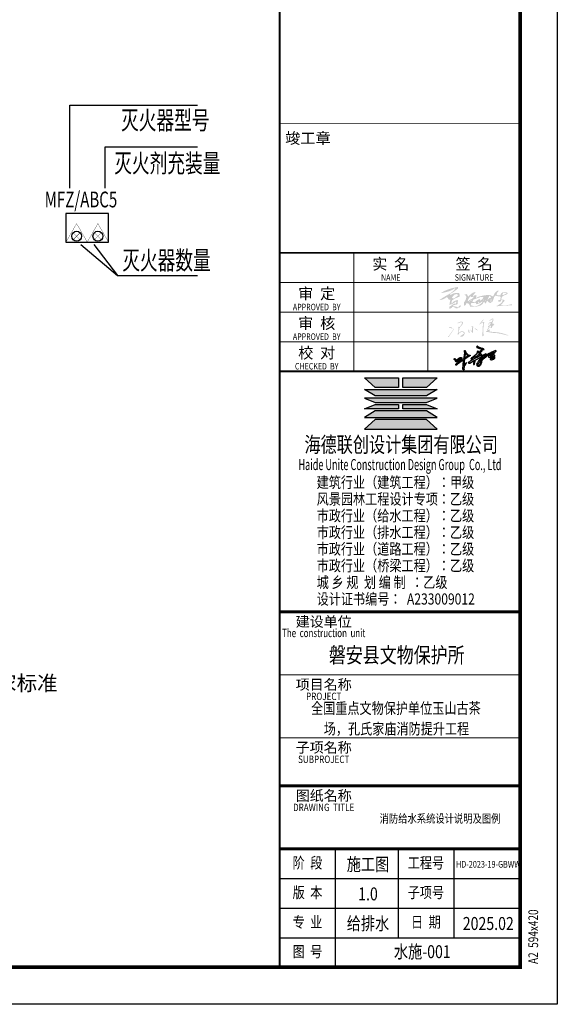
# Model space of a CAD drawing. Units: millimetres. Extents: x -447491 to 29365465, y -10279710 to 28025236.
# Drawn here: x 1471978 to 1486502, y 349863 to 376462 of the extents above; entities that cross this region are included whole.
import ezdxf
from ezdxf.enums import TextEntityAlignment as Align

# ---------------------------------------------------------------- set-up
doc = ezdxf.new("R2010")
doc.units = ezdxf.units.MM
doc.header["$LTSCALE"] = 1000
for name, color, linetype in [('0-图纸签名', 211, 'Continuous'), ('EQUIP_灭火器', 7, 'Continuous'), ('TEXT_灭火器', 7, 'Continuous'), ('图框', 135, 'Continuous'), ('图框--LG', 7, 'Continuous'), ('图框--字体', 143, 'Continuous'), ('图框--文字', 7, 'Continuous')]:
    doc.layers.add(name, color=color, linetype=linetype)
doc.layers.add('TEL_TEXT', color=7, linetype='Continuous', lineweight=25)
doc.styles.add('1', font='romai___.ttf')
doc.styles.add('_TCH_DIM', font='SIMPLEX', dxfattribs={"bigfont": 'GBCBIG'})
doc.styles.add('TSSD', font='tssdeng.shx', dxfattribs={"width": 0.7, "bigfont": 'hztxt.shx'})
doc.styles.add('图框-宋体', font='txt', dxfattribs={"width": 0.8})
doc.styles.add('图框-黑体', font='simhei.ttf', dxfattribs={"width": 0.8})
doc.styles.add('图框黑体', font='simhei.ttf')
doc.styles.add('宋体', font='txt', dxfattribs={"width": 0.8})

# ---------------------------------------------------------------- blocks, each defined once
blk = doc.blocks.new('LG')
h = blk.add_hatch(color=142)
h.paths.add_polyline_path([(308394, 106981), (308394, 107241), (309315, 107241), (309028, 106981)])
h.paths.add_polyline_path([(308279, 106981), (307645, 106981), (307359, 107241), (308279, 107241)])
h.paths.add_polyline_path([(307359, 106926), (309315, 106926), (309028, 106751), (307645, 106751)])
h.paths.add_polyline_path([(309315, 106693), (307359, 106693), (307645, 106577), (309028, 106577)])
h.paths.add_polyline_path([(308279, 106521), (308279, 106405), (307359, 106405), (307645, 106521)])
h.paths.add_polyline_path([(308394, 106405), (308394, 106521), (309028, 106521), (309315, 106405)])
h.paths.add_polyline_path([(307359, 106172), (309315, 106172), (309028, 106347), (307645, 106347)])
h.paths.add_polyline_path([(307359, 105857), (309315, 105857), (309028, 106117), (307645, 106117)])
at = {"layer": '图框--LG', "color": 152, "linetype": 'Continuous'}
for points in [[(308279, 106981), (307645, 106981), (307359, 107241), (308279, 107241)], [(308394, 106981), (308394, 107241), (309315, 107241), (309028, 106981)], [(307359, 106926), (309315, 106926), (309028, 106751), (307645, 106751)], [(309315, 106693), (307359, 106693), (307645, 106577), (309028, 106577)], [(308279, 106521), (308279, 106405), (307359, 106405), (307645, 106521)], [(308394, 106405), (308394, 106521), (309028, 106521), (309315, 106405)], [(307359, 106172), (309315, 106172), (309028, 106347), (307645, 106347)], [(307359, 105857), (309315, 105857), (309028, 106117), (307645, 106117)]]:
    blk.add_lwpolyline(points, close=True, dxfattribs=at)
blk = doc.blocks.new('A$C646C2CD8')
at = {"layer": '图框'}
blk.add_line((48, 0), (6548, 0), dxfattribs=at)
at = {"layer": '图框--LG'}
blk.add_blockref('LG', (-305016, -100915), dxfattribs=at)
at = {"layer": '图框--字体'}
for s, height, style, width, p in [('海德联创设计集团有限公司', 420, '宋体', 0.76, (3332, 4312)), ('Haide Unite Construction Design Group  Co., Ltd', 300, '1', 0.6, (3298, 3832))]:
    blk.add_text(s, height=height, dxfattribs=dict(at, style=style, width=width)).set_placement(p, align=Align.CENTER)
at = {"layer": '图框--字体', "style": '宋体', "width": 0.8}
for s, p in [('建筑行业（建筑工程）：甲级', (1048, 3350)), ('风景园林工程设计专项：乙级', (1048, 2900)), ('市政行业（给水工程）：乙级', (1048, 2450)), ('市政行业（排水工程）：乙级', (1048, 2000)), ('市政行业（道路工程）：乙级', (1048, 1550)), ('市政行业（桥梁工程）：乙级', (1048, 1100)), ('城 乡 规  划 编 制  ：乙级', (1048, 650)), ('设计证书编号：  A233009012', (1048, 200))]:
    blk.add_text(s, height=300, dxfattribs=at).set_placement(p)
blk = doc.blocks.new('海龍12152867')
h = blk.add_hatch(color=0)
edge = h.paths.add_edge_path(flags=16)
edge.add_spline(control_points=[(-1588, -550), (-1568, -560), (-1548, -570), (-1527, -580), (-1548, -570), (-1568, -560), (-1588, -550)], knot_values=[0, 0, 0, 0, 1, 1, 1, 2, 2, 2, 2], degree=3, periodic=0)
edge = h.paths.add_edge_path(flags=16)
edge.add_spline(control_points=[(-1161, -428), (-1201, -438), (-1242, -448), (-1283, -458), (-1334, -519), (-1385, -580), (-1436, -641), (-1425, -652), (-1415, -662), (-1405, -672), (-1375, -682), (-1344, -692), (-1313, -703), (-1222, -631), (-1130, -560), (-1039, -489), (-1079, -468), (-1120, -448), (-1161, -428)], knot_values=[0, 0, 0, 0, 1, 1, 1, 2, 2, 2, 3, 3, 3, 4, 4, 4, 5, 5, 5, 6, 6, 6, 6], degree=3, periodic=0)
edge = h.paths.add_edge_path()
edge.add_spline(control_points=[(-1069, -794), (-1079, -876), (-1089, -957), (-1100, -1039), (-1194, -1073), (-1270, -1078), (-1344, -1100), (-1354, -1120), (-1364, -1140), (-1375, -1161), (-1201, -1162), (-1140, -1195), (-1039, -1252), (-1009, -1127), (-1020, -1147), (-916, -1100), (-916, -1130), (-916, -1161), (-916, -1191), (-1010, -1258), (-1013, -1279), (-1191, -1283), (-1258, -1233), (-1304, -1213), (-1405, -1191), (-1465, -1273), (-1468, -1284), (-1588, -1313), (-1588, -1273), (-1588, -1232), (-1588, -1191), (-1413, -1122), (-1382, -977), (-1191, -1008), (-1181, -967), (-1171, -927), (-1161, -886), (-1181, -886), (-1201, -886), (-1222, -886), (-1320, -982), (-1411, -1048), (-1588, -1069), (-1568, -967), (-1548, -865), (-1527, -764), (-1548, -764), (-1568, -764), (-1588, -764), (-1599, -764), (-1609, -764), (-1619, -764), (-1667, -706), (-1675, -656), (-1741, -611), (-1848, -702), (-1996, -774), (-2169, -794), (-2169, -784), (-2169, -774), (-2169, -764), (-2159, -764), (-2148, -764), (-2138, -764), (-1878, -535), (-1395, -396), (-1222, -92), (-1242, -92), (-1263, -92), (-1283, -92), (-1432, -232), (-1839, -342), (-2077, -367), (-2077, -356), (-2077, -346), (-2077, -336), (-2067, -336), (-2057, -336), (-2047, -336), (-1801, -174), (-1390, -53), (-1069, 0), (-1069, -31), (-1069, -61), (-1069, -92), (-1221, -219), (-1369, -333), (-1558, -428), (-1558, -438), (-1558, -448), (-1558, -458), (-1527, -458), (-1497, -458), (-1466, -458), (-1360, -368), (-1219, -360), (-1008, -367), (-998, -397), (-988, -428), (-977, -458), (-977, -499), (-977, -540), (-977, -580), (-1080, -616), (-1368, -739), (-1436, -825), (-1446, -876), (-1456, -927), (-1466, -977), (-1456, -977), (-1446, -977), (-1436, -977), (-1353, -871), (-1249, -807), (-1069, -794)], knot_values=[0, 0, 0, 0, 1, 1, 1, 2, 2, 2, 3, 3, 3, 4, 4, 4, 5, 5, 5, 6, 6, 6, 7, 7, 7, 8, 8, 8, 9, 9, 9, 10, 10, 10, 11, 11, 11, 12, 12, 12, 13, 13, 13, 14, 14, 14, 15, 15, 15, 16, 16, 16, 17, 17, 17, 18, 18, 18, 19, 19, 19, 20, 20, 20, 21, 21, 21, 22, 22, 22, 23, 23, 23, 24, 24, 24, 25, 25, 25, 26, 26, 26, 27, 27, 27, 28, 28, 28, 29, 29, 29, 30, 30, 30, 31, 31, 31, 32, 32, 32, 33, 33, 33, 34, 34, 34, 35, 35, 35, 36, 36, 36, 37, 37, 37, 38, 38, 38, 38], degree=3, periodic=0)
h = blk.add_hatch(color=0)
edge = h.paths.add_edge_path(flags=16)
edge.add_spline(control_points=[(153, -886), (143, -916), (132, -947), (122, -977), (132, -977), (143, -977), (153, -977), (173, -957), (193, -937), (214, -916), (193, -906), (173, -896), (153, -886)], knot_values=[0, 0, 0, 0, 1, 1, 1, 2, 2, 2, 3, 3, 3, 4, 4, 4, 4], degree=3, periodic=0)
edge = h.paths.add_edge_path(flags=16)
edge.add_spline(control_points=[(-367, -855), (-377, -876), (-387, -896), (-397, -916), (-377, -916), (-356, -916), (-336, -916), (-346, -896), (-356, -876), (-367, -855)], knot_values=[0, 0, 0, 0, 1, 1, 1, 2, 2, 2, 3, 3, 3, 3], degree=3, periodic=0)
edge = h.paths.add_edge_path(flags=16)
edge.add_spline(control_points=[(550, -794), (550, -815), (550, -835), (550, -855), (560, -855), (570, -855), (580, -855), (580, -835), (580, -815), (580, -794), (570, -794), (560, -794), (550, -794)], knot_values=[0, 0, 0, 0, 1, 1, 1, 2, 2, 2, 3, 3, 3, 4, 4, 4, 4], degree=3, periodic=0)
edge = h.paths.add_edge_path(flags=16)
edge.add_spline(control_points=[(-305, -794), (-305, -815), (-305, -835), (-305, -855), (-295, -855), (-285, -855), (-275, -855), (-275, -835), (-275, -815), (-275, -794), (-285, -794), (-295, -794), (-305, -794)], knot_values=[0, 0, 0, 0, 1, 1, 1, 2, 2, 2, 3, 3, 3, 4, 4, 4, 4], degree=3, periodic=0)
edge = h.paths.add_edge_path()
edge.add_spline(control_points=[(428, -764), (428, -794), (428, -825), (428, -855), (268, -923), (254, -1012), (31, -1039), (-4, -940), (39, -1000), (-31, -947), (-112, -957), (-193, -967), (-275, -977), (-285, -1018), (-295, -1059), (-305, -1100), (-275, -1110), (-244, -1120), (-214, -1130), (39, -1262), (398, -981), (458, -794), (468, -784), (479, -774), (489, -764), (468, -764), (448, -764), (428, -764)], knot_values=[0, 0, 0, 0, 1, 1, 1, 2, 2, 2, 3, 3, 3, 4, 4, 4, 5, 5, 5, 6, 6, 6, 7, 7, 7, 8, 8, 8, 9, 9, 9, 9], degree=3, periodic=0)
edge = h.paths.add_edge_path(flags=16)
edge.add_spline(control_points=[(886, -733), (886, -794), (886, -855), (886, -916), (896, -916), (906, -916), (916, -916), (927, -865), (937, -815), (947, -764), (927, -753), (906, -743), (886, -733)], knot_values=[0, 0, 0, 0, 1, 1, 1, 2, 2, 2, 3, 3, 3, 4, 4, 4, 4], degree=3, periodic=0)
edge = h.paths.add_edge_path(flags=16)
edge.add_spline(control_points=[(275, -611), (132, -662), (-10, -713), (-153, -764), (-173, -815), (-193, -865), (-214, -916), (-163, -916), (-112, -916), (-61, -916), (34, -837), (103, -767), (244, -733), (265, -774), (285, -815), (305, -855), (305, -835), (305, -815), (305, -794), (393, -747), (420, -708), (458, -611), (397, -611), (336, -611), (275, -611)], knot_values=[0, 0, 0, 0, 1, 1, 1, 2, 2, 2, 3, 3, 3, 4, 4, 4, 5, 5, 5, 6, 6, 6, 7, 7, 7, 8, 8, 8, 8], degree=3, periodic=0)
edge = h.paths.add_edge_path(flags=16)
edge.add_spline(control_points=[(825, -519), (784, -601), (743, -682), (703, -764), (713, -764), (723, -764), (733, -764), (785, -667), (814, -681), (916, -641), (916, -631), (916, -621), (916, -611), (886, -580), (855, -550), (825, -519)], knot_values=[0, 0, 0, 0, 1, 1, 1, 2, 2, 2, 3, 3, 3, 4, 4, 4, 5, 5, 5, 5], degree=3, periodic=0)
edge = h.paths.add_edge_path(flags=17)
edge.add_spline(control_points=[(-305, -519), (-371, -656), (-451, -671), (-489, -855), (-479, -855), (-468, -855), (-458, -855), (-354, -749), (-206, -743), (-122, -611), (-183, -611), (-244, -611), (-305, -611), (-305, -580), (-305, -550), (-305, -519)], knot_values=[0, 0, 0, 0, 1, 1, 1, 2, 2, 2, 3, 3, 3, 4, 4, 4, 5, 5, 5, 5], degree=3, periodic=0)
edge = h.paths.add_edge_path(flags=16)
edge.add_spline(control_points=[(1649, -336), (1629, -387), (1609, -438), (1588, -489), (1609, -489), (1629, -489), (1649, -489), (1711, -458), (1772, -428), (1833, -397), (1833, -387), (1833, -377), (1833, -367), (1772, -356), (1711, -346), (1649, -336)], knot_values=[0, 0, 0, 0, 1, 1, 1, 2, 2, 2, 3, 3, 3, 4, 4, 4, 5, 5, 5, 5], degree=3, periodic=0)
edge = h.paths.add_edge_path()
edge.add_spline(control_points=[(1466, -794), (1476, -723), (1487, -652), (1497, -580), (1326, -579), (1199, -523), (1161, -519), (1025, -653), (1087, -913), (855, -977), (794, -927), (733, -876), (672, -825), (643, -915), (622, -960), (550, -1008), (550, -998), (550, -988), (550, -977), (503, -925), (584, -941), (489, -886), (378, -1162), (67, -1205), (-336, -1191), (-389, -1028), (-417, -963), (-580, -977), (-607, -1109), (-584, -1089), (-703, -1130), (-703, -1059), (-703, -988), (-703, -916), (-624, -845), (-539, -641), (-580, -550), (-625, -468), (-623, -534), (-703, -458), (-682, -458), (-662, -458), (-641, -458), (-611, -448), (-580, -438), (-550, -428), (-510, -484), (-472, -551), (-428, -611), (-428, -591), (-428, -570), (-428, -550), (-293, -451), (-238, -338), (-31, -305), (-31, -326), (-31, -346), (-31, -367), (-109, -426), (-146, -478), (-183, -580), (-173, -580), (-163, -580), (-153, -580), (-99, -503), (-84, -507), (31, -489), (31, -519), (31, -550), (31, -580), (20, -601), (10, -621), (0, -641), (20, -641), (41, -641), (61, -641), (227, -537), (747, -459), (855, -489), (916, -519), (977, -550), (1039, -580), (1087, -442), (1187, -255), (1344, -214), (1344, -234), (1344, -255), (1344, -275), (1272, -340), (1266, -356), (1252, -489), (1324, -499), (1395, -509), (1466, -519), (1503, -428), (1507, -387), (1588, -336), (1703, -273), (1835, -324), (1924, -367), (1914, -387), (1904, -407), (1894, -428), (1802, -468), (1711, -509), (1619, -550), (1561, -621), (1546, -645), (1527, -764), (1665, -754), (1633, -756), (1741, -825), (1731, -835), (1721, -845), (1711, -855), (1639, -937), (1568, -1018), (1497, -1100), (1609, -1100), (1721, -1100), (1833, -1100), (1945, -1079), (2057, -1059), (2169, -1039), (2169, -1059), (2169, -1079), (2169, -1100), (1863, -1120), (1558, -1140), (1252, -1161), (1252, -1151), (1252, -1140), (1252, -1130), (1263, -1130), (1273, -1130), (1283, -1130), (1428, -1019), (1566, -1005), (1619, -794), (1588, -794), (1558, -794), (1527, -794), (1493, -892), (1536, -833), (1466, -886), (1425, -886), (1385, -886), (1344, -886), (1344, -855), (1344, -825), (1344, -794), (1385, -794), (1425, -794), (1466, -794)], knot_values=[0, 0, 0, 0, 1, 1, 1, 2, 2, 2, 3, 3, 3, 4, 4, 4, 5, 5, 5, 6, 6, 6, 7, 7, 7, 8, 8, 8, 9, 9, 9, 10, 10, 10, 11, 11, 11, 12, 12, 12, 13, 13, 13, 14, 14, 14, 15, 15, 15, 16, 16, 16, 17, 17, 17, 18, 18, 18, 19, 19, 19, 20, 20, 20, 21, 21, 21, 22, 22, 22, 23, 23, 23, 24, 24, 24, 25, 25, 25, 26, 26, 26, 27, 27, 27, 28, 28, 28, 29, 29, 29, 30, 30, 30, 31, 31, 31, 32, 32, 32, 33, 33, 33, 34, 34, 34, 35, 35, 35, 36, 36, 36, 37, 37, 37, 38, 38, 38, 39, 39, 39, 40, 40, 40, 41, 41, 41, 42, 42, 42, 43, 43, 43, 44, 44, 44, 45, 45, 45, 46, 46, 46, 47, 47, 47, 48, 48, 48, 49, 49, 49, 50, 50, 50, 51, 51, 51, 51], degree=3, periodic=0)
blk = doc.blocks.new('海龍12158729')
h = blk.add_hatch(color=0)
h.dxf.hatch_style = 1
h.paths.add_polyline_path([(318, -88), (268, -62), (214, -36), (191, -17), (169, -2), (142, 0), (122, -9), (111, -36), (111, -52), (118, -74), (150, -106), (175, -102), (248, -137), (317, -171), (404, -202), (495, -225), (578, -242), (624, -248), (664, -248), (661, -224), (645, -206), (613, -191), (570, -178), (514, -160), (406, -124)])
h.paths.add_polyline_path([(205, -513), (211, -492), (221, -475), (232, -446), (242, -415), (244, -407), (241, -390), (231, -374), (218, -370), (203, -367), (187, -373), (175, -383), (161, -394), (158, -409), (148, -460), (102, -565), (90, -603), (-110, -762), (-179, -821), (-284, -898), (-332, -952), (-327, -963), (-307, -951), (-271, -928), (-190, -877), (-133, -853), (-87, -821), (-36, -785), (-14, -771), (29, -756), (32, -768), (27, -784), (19, -805), (2, -855), (-11, -903), (-22, -923), (-38, -928), (-165, -984), (-249, -1037), (-339, -1099), (-417, -1167), (-440, -1182), (-470, -1194), (-495, -1203), (-508, -1241), (-499, -1257), (-484, -1273), (-471, -1280), (-443, -1277), (-406, -1261), (-137, -1104), (-66, -1077), (-57, -1070), (-57, -1087), (-119, -1273), (-128, -1315), (-131, -1337), (-128, -1360), (-110, -1375), (-93, -1377), (-76, -1371), (-66, -1360), (-60, -1343), (26, -1047), (46, -1014), (376, -838), (623, -717), (738, -652), (784, -609), (822, -571), (820, -547), (803, -557), (431, -730), (415, -728), (414, -720), (467, -657), (474, -629), (478, -609), (473, -599), (461, -592), (441, -584), (415, -575), (354, -566), (339, -560), (342, -533), (407, -469), (481, -385), (510, -355), (517, -332), (514, -310), (500, -297), (483, -295), (467, -305), (357, -395), (219, -509)])
h.paths.add_polyline_path([(238, -649), (261, -630), (285, -607), (300, -613), (307, -623), (323, -630), (338, -631), (372, -631), (379, -641), (376, -656), (366, -670), (358, -684), (340, -708), (283, -759), (231, -796), (149, -844), (81, -875), (67, -873), (67, -863), (74, -842), (83, -807), (89, -784), (98, -764), (120, -740), (140, -736), (166, -721), (179, -712), (199, -689), (223, -662)], flags=16)
h.paths.add_polyline_path([(539, -1023), (683, -882), (817, -771), (960, -671), (1118, -575), (1300, -484), (1366, -450), (1410, -440), (1415, -455), (1389, -468), (1350, -500), (1310, -527), (1225, -586), (1115, -659), (1055, -698), (1013, -730), (988, -767), (989, -790), (1004, -815), (1028, -821), (1062, -820), (1103, -812), (1133, -807), (1178, -800), (1221, -793), (1311, -760), (1334, -747), (1356, -752), (1353, -766), (1325, -781), (1278, -812), (1228, -846), (1140, -912), (1125, -933), (1118, -958), (1119, -972), (1129, -992), (1158, -999), (1198, -1007), (1225, -1007), (1254, -1004), (1291, -995), (1326, -986), (1403, -957), (1420, -944), (1445, -924), (1465, -897), (1475, -869), (1479, -846), (1479, -821), (1475, -803), (1455, -820), (1442, -836), (1428, -856), (1379, -889), (1361, -898), (1319, -911), (1286, -929), (1243, -931), (1254, -912), (1291, -891), (1306, -879), (1333, -862), (1370, -833), (1415, -797), (1434, -771), (1467, -742), (1482, -718), (1485, -703), (1480, -671), (1461, -662), (1440, -660), (1411, -666), (1380, -671), (1255, -708), (1176, -735), (1119, -743), (1122, -730), (1138, -716), (1163, -701), (1198, -677), (1295, -615), (1379, -554), (1485, -468), (1547, -404), (1569, -379), (1564, -353), (1547, -334), (1519, -328), (1429, -355), (1359, -383), (1228, -443), (1050, -537), (925, -616), (773, -733), (619, -864), (570, -914), (558, -927), (539, -943), (533, -958), (529, -966), (509, -958), (505, -945), (498, -927), (503, -912), (511, -906), (532, -894), (540, -887), (549, -868), (551, -846), (542, -832), (527, -821), (509, -816), (491, -826), (475, -838), (467, -849), (450, -854), (445, -850), (421, -851), (414, -860), (413, -892), (401, -906), (366, -936), (329, -987), (246, -1095), (216, -1152), (166, -1244), (136, -1291), (103, -1332), (97, -1350), (112, -1372), (128, -1384), (137, -1400), (136, -1424), (136, -1439), (148, -1457), (162, -1473), (193, -1485), (218, -1494), (241, -1498), (272, -1491), (298, -1480), (344, -1462), (376, -1435), (408, -1397), (437, -1358), (458, -1311), (474, -1268), (488, -1217), (495, -1171), (504, -1128), (519, -1073), (524, -1045)])
h.paths.add_polyline_path([(458, -1008), (452, -1030), (372, -1099), (351, -1117), (328, -1135), (316, -1122), (320, -1106), (326, -1095), (333, -1082), (341, -1065), (352, -1050), (362, -1036), (383, -1015), (405, -991), (426, -971), (433, -961), (448, -961), (454, -971), (461, -990)], flags=16)
h.paths.add_polyline_path([(451, -1113), (450, -1123), (448, -1165), (423, -1234), (395, -1298), (351, -1368), (318, -1393), (282, -1420), (244, -1438), (213, -1438), (196, -1418), (194, -1403), (194, -1386), (199, -1350), (439, -1109)], flags=16)
h = blk.add_hatch(color=0)
h.dxf.hatch_style = 1
h.paths.add_polyline_path([(-1097, -918), (-1112, -946), (-1132, -973), (-1170, -1005), (-1284, -1158), (-1318, -1199), (-1350, -1230), (-1379, -1262), (-1400, -1284), (-1414, -1305), (-1452, -1335), (-1459, -1349), (-1461, -1365), (-1461, -1378), (-1459, -1384), (-1451, -1396), (-1443, -1410), (-1437, -1415), (-1431, -1417), (-1423, -1417), (-1414, -1416), (-1403, -1409), (-1383, -1388), (-1352, -1369), (-1323, -1343), (-1159, -1228), (-912, -1053), (-882, -1038), (-863, -1039), (-865, -1055), (-871, -1070), (-884, -1190), (-897, -1312), (-906, -1447), (-918, -1649), (-921, -1678), (-925, -1692), (-925, -1706), (-920, -1728), (-910, -1743), (-903, -1754), (-892, -1769), (-888, -1774), (-864, -1772), (-852, -1771), (-843, -1763), (-830, -1733), (-838, -1721), (-844, -1689), (-840, -1650), (-828, -1571), (-825, -1543), (-817, -1515), (-796, -1465), (-775, -1414), (-730, -1345), (-688, -1284), (-659, -1248), (-647, -1234), (-642, -1229), (-640, -1215), (-642, -1207), (-650, -1212), (-669, -1232), (-713, -1273), (-743, -1307), (-777, -1347), (-801, -1382), (-819, -1418), (-829, -1438), (-832, -1446), (-842, -1449), (-841, -1434), (-843, -1400), (-828, -1248), (-817, -1113), (-800, -1000), (-798, -978), (-785, -959), (-439, -745), (-427, -736), (-402, -723), (-384, -715), (-370, -701), (-370, -693), (-373, -674), (-376, -663), (-388, -656), (-402, -656), (-432, -657), (-455, -658), (-486, -656), (-506, -651), (-540, -641), (-567, -622), (-590, -600), (-612, -572), (-633, -549), (-659, -511), (-683, -480), (-708, -435), (-725, -393), (-730, -374), (-740, -346), (-743, -328), (-744, -318), (-769, -313), (-786, -318), (-794, -328), (-797, -342), (-797, -358), (-793, -376), (-791, -394), (-790, -413), (-789, -442), (-787, -467), (-812, -656), (-834, -849), (-837, -894), (-845, -922), (-860, -941), (-896, -970), (-937, -994), (-971, -1017), (-1043, -1064), (-1057, -1076), (-1092, -1098), (-1120, -1120), (-1135, -1132), (-1157, -1146), (-1189, -1170), (-1212, -1186), (-1228, -1198), (-1251, -1210), (-1266, -1211), (-1263, -1199), (-1251, -1178), (-1236, -1159), (-1222, -1141), (-1202, -1112), (-1193, -1103), (-1184, -1091), (-1170, -1067), (-1156, -1046), (-1144, -1038), (-1106, -1010), (-1091, -995), (-1077, -985), (-1060, -973), (-1044, -949), (-1028, -932), (-1018, -917), (-1012, -905), (-1012, -894), (-1012, -878), (-1013, -866), (-1019, -855), (-1026, -847), (-1047, -830), (-1069, -830), (-1103, -838), (-1121, -843), (-1144, -848), (-1157, -856), (-1178, -872), (-1199, -886), (-1222, -899), (-1239, -914), (-1273, -937), (-1288, -950), (-1313, -963), (-1336, -975), (-1353, -987), (-1382, -1019), (-1413, -1044), (-1430, -1035), (-1439, -1014), (-1447, -997), (-1457, -987), (-1476, -966), (-1483, -959), (-1492, -951), (-1501, -943), (-1521, -927), (-1536, -922), (-1555, -931), (-1561, -938), (-1569, -954), (-1568, -975), (-1562, -999), (-1554, -1007), (-1534, -1017), (-1517, -1030), (-1507, -1038), (-1495, -1049), (-1487, -1067), (-1476, -1081), (-1469, -1097), (-1465, -1106), (-1459, -1114), (-1458, -1124), (-1456, -1132), (-1453, -1142), (-1438, -1159), (-1431, -1162), (-1427, -1161), (-1421, -1162), (-1416, -1160), (-1410, -1155), (-1405, -1149), (-1399, -1133), (-1385, -1109), (-1375, -1099), (-1364, -1086), (-1351, -1068), (-1341, -1060), (-1311, -1038), (-1294, -1022), (-1274, -1006), (-1236, -985), (-1199, -959), (-1163, -933), (-1113, -908)])
h.paths.add_polyline_path([(-779, -847), (-775, -812), (-772, -771), (-754, -629), (-742, -539), (-742, -488), (-726, -495), (-714, -510), (-696, -530), (-655, -583), (-623, -630), (-589, -676), (-579, -686), (-567, -695), (-552, -702), (-529, -717), (-550, -736), (-573, -752), (-593, -763), (-614, -772), (-777, -878), (-781, -866)], flags=16)
at = {"color": 0}
for points in [[(664, -248), (661, -224), (645, -206), (613, -191), (570, -178), (514, -160), (406, -124), (318, -88), (268, -62), (214, -36), (191, -17), (169, -2), (142, 0), (122, -9), (111, -36), (111, -52), (118, -74), (150, -106), (171, -102), (181, -105), (248, -137), (317, -171), (404, -202), (495, -225), (578, -242), (624, -248), (664, -248)], [(-845, -922), (-837, -894), (-834, -849), (-812, -656), (-787, -467), (-789, -442), (-790, -413), (-791, -394), (-793, -376), (-797, -358), (-797, -342), (-794, -328), (-786, -318), (-769, -313), (-744, -318), (-743, -328), (-740, -346), (-730, -374), (-725, -393), (-708, -435), (-683, -480), (-659, -511), (-633, -549), (-612, -572), (-590, -600), (-567, -622), (-540, -641), (-506, -651), (-486, -656), (-455, -658), (-432, -657), (-402, -656), (-388, -656), (-376, -663), (-373, -674), (-370, -693), (-370, -701), (-384, -715), (-402, -723), (-427, -736), (-439, -745), (-785, -959), (-796, -974), (-799, -988), (-800, -1000), (-817, -1113), (-828, -1248), (-843, -1400), (-841, -1434), (-842, -1449), (-832, -1446), (-829, -1438), (-819, -1418), (-801, -1382), (-777, -1347), (-743, -1307), (-713, -1273), (-669, -1232), (-650, -1212), (-642, -1207), (-640, -1215), (-642, -1229), (-647, -1234), (-659, -1248), (-688, -1284), (-730, -1345), (-775, -1414), (-796, -1465), (-817, -1515), (-825, -1543), (-828, -1571), (-840, -1650), (-844, -1689), (-838, -1721), (-830, -1733), (-843, -1763), (-852, -1771), (-864, -1772), (-888, -1774), (-892, -1769), (-903, -1754), (-910, -1743), (-920, -1728), (-925, -1706), (-925, -1692), (-921, -1678), (-918, -1649), (-906, -1447), (-897, -1312), (-884, -1190), (-871, -1070), (-865, -1055), (-864, -1044), (-869, -1038), (-879, -1038), (-893, -1043), (-912, -1053), (-1159, -1228), (-1323, -1343), (-1352, -1369), (-1383, -1388), (-1403, -1409), (-1414, -1416), (-1423, -1417), (-1431, -1417), (-1437, -1415), (-1443, -1410), (-1451, -1396), (-1459, -1384), (-1461, -1378), (-1461, -1365), (-1459, -1349), (-1452, -1335), (-1414, -1305), (-1400, -1284), (-1379, -1262), (-1350, -1230), (-1318, -1199), (-1284, -1158), (-1170, -1005), (-1132, -973), (-1112, -946), (-1097, -918), (-1113, -908), (-1163, -933), (-1199, -959), (-1236, -985), (-1274, -1006), (-1294, -1022), (-1311, -1038), (-1341, -1060), (-1351, -1068), (-1364, -1086), (-1375, -1099), (-1385, -1109), (-1398, -1131), (-1401, -1137), (-1405, -1149), (-1410, -1155), (-1416, -1160), (-1421, -1162), (-1427, -1161), (-1431, -1162), (-1445, -1156), (-1447, -1148), (-1453, -1142), (-1456, -1132), (-1458, -1124), (-1459, -1114), (-1465, -1106), (-1469, -1097), (-1476, -1081), (-1487, -1067), (-1492, -1055), (-1500, -1045), (-1507, -1038), (-1514, -1032), (-1522, -1026), (-1532, -1019), (-1542, -1013), (-1554, -1007), (-1562, -999), (-1565, -987), (-1568, -975), (-1569, -954), (-1561, -938), (-1555, -931), (-1541, -924), (-1536, -922), (-1521, -927), (-1501, -943), (-1492, -951), (-1483, -959), (-1476, -966), (-1457, -987), (-1447, -997), (-1439, -1014), (-1430, -1035), (-1414, -1044), (-1404, -1038), (-1382, -1019), (-1353, -987), (-1336, -975), (-1313, -963), (-1288, -950), (-1273, -937), (-1239, -914), (-1222, -899), (-1199, -886), (-1178, -872), (-1157, -856), (-1144, -848), (-1121, -843), (-1103, -838), (-1069, -830), (-1047, -830), (-1026, -847), (-1019, -855), (-1013, -866), (-1012, -878), (-1012, -894), (-1012, -905), (-1018, -917), (-1028, -932), (-1044, -949), (-1060, -973), (-1077, -985), (-1091, -995), (-1106, -1010), (-1144, -1038), (-1156, -1046), (-1170, -1067), (-1184, -1091), (-1193, -1103), (-1202, -1112), (-1222, -1141), (-1236, -1159), (-1251, -1178), (-1263, -1199), (-1266, -1211), (-1251, -1210), (-1228, -1198), (-1212, -1186), (-1189, -1170), (-1157, -1146), (-1135, -1132), (-1120, -1120), (-1092, -1098), (-1057, -1076), (-1043, -1064), (-971, -1017), (-937, -994), (-896, -970), (-860, -941), (-845, -922)], [(300, -613), (307, -623), (323, -630), (338, -631), (361, -631), (374, -634), (379, -641), (376, -656), (366, -670), (358, -684), (340, -708), (283, -759), (231, -796), (149, -844), (81, -875), (67, -873), (67, -863), (74, -842), (83, -807), (89, -784), (98, -764), (120, -740), (140, -736), (166, -721), (179, -712), (199, -689), (223, -662), (238, -649), (261, -630), (275, -617), (291, -610), (300, -613)]]:
    blk.add_lwpolyline(points, dxfattribs=at)
for points in [[(-779, -847), (-781, -862), (-781, -867), (-779, -872), (-777, -874), (-771, -873), (-765, -870), (-614, -772), (-593, -763), (-573, -752), (-550, -736), (-529, -717), (-552, -702), (-567, -695), (-579, -686), (-589, -676), (-623, -630), (-655, -583), (-696, -530), (-714, -510), (-726, -495), (-740, -489), (-742, -500), (-742, -539), (-754, -629), (-772, -771), (-775, -812)], [(514, -310), (500, -297), (483, -295), (467, -305), (357, -395), (219, -509), (205, -513), (211, -492), (221, -475), (232, -446), (242, -415), (244, -407), (241, -390), (231, -374), (218, -370), (203, -367), (187, -373), (175, -383), (161, -394), (158, -409), (148, -460), (102, -565), (90, -603), (-110, -762), (-179, -821), (-284, -898), (-332, -952), (-327, -963), (-307, -951), (-271, -928), (-190, -877), (-133, -853), (-87, -821), (-36, -785), (-14, -771), (20, -760), (30, -760), (32, -768), (27, -784), (19, -805), (2, -855), (-11, -903), (-22, -923), (-38, -928), (-165, -984), (-249, -1037), (-339, -1099), (-417, -1167), (-440, -1182), (-470, -1194), (-495, -1203), (-508, -1241), (-499, -1257), (-484, -1273), (-471, -1280), (-443, -1277), (-406, -1261), (-137, -1104), (-66, -1077), (-57, -1070), (-57, -1087), (-119, -1273), (-128, -1315), (-131, -1337), (-128, -1360), (-110, -1375), (-93, -1377), (-76, -1371), (-66, -1360), (-60, -1343), (26, -1047), (46, -1014), (376, -838), (623, -717), (738, -652), (784, -609), (822, -571), (820, -547), (803, -557), (431, -730), (415, -728), (414, -720), (467, -657), (474, -629), (478, -609), (473, -599), (461, -592), (441, -584), (415, -575), (354, -566), (339, -560), (342, -533), (407, -469), (481, -385), (510, -355), (517, -332)], [(558, -927), (539, -943), (533, -958), (529, -966), (509, -958), (505, -945), (498, -927), (503, -912), (511, -906), (532, -894), (540, -887), (549, -868), (551, -846), (542, -832), (527, -821), (509, -816), (491, -826), (475, -838), (467, -849), (450, -854), (445, -850), (421, -851), (414, -860), (413, -892), (401, -906), (366, -936), (329, -987), (246, -1095), (216, -1152), (166, -1244), (136, -1291), (103, -1332), (97, -1350), (112, -1372), (128, -1384), (137, -1400), (136, -1424), (136, -1439), (148, -1457), (162, -1473), (193, -1485), (218, -1494), (241, -1498), (272, -1491), (298, -1480), (344, -1462), (376, -1435), (408, -1397), (437, -1358), (458, -1311), (474, -1268), (488, -1217), (495, -1171), (504, -1128), (519, -1073), (524, -1045), (539, -1023), (683, -882), (817, -771), (960, -671), (1118, -575), (1300, -484), (1366, -450), (1410, -440), (1415, -455), (1389, -468), (1350, -500), (1310, -527), (1225, -586), (1115, -659), (1055, -698), (1013, -730), (988, -767), (989, -790), (1004, -815), (1028, -821), (1062, -820), (1103, -812), (1133, -807), (1178, -800), (1221, -793), (1311, -760), (1334, -747), (1356, -752), (1353, -766), (1325, -781), (1278, -812), (1228, -846), (1140, -912), (1125, -933), (1118, -958), (1119, -972), (1129, -992), (1158, -999), (1198, -1007), (1225, -1007), (1254, -1004), (1291, -995), (1326, -986), (1403, -957), (1420, -944), (1445, -924), (1465, -897), (1475, -869), (1479, -846), (1479, -821), (1475, -803), (1455, -820), (1442, -836), (1428, -856), (1379, -889), (1361, -898), (1319, -911), (1286, -929), (1256, -931), (1246, -926), (1254, -912), (1291, -891), (1306, -879), (1333, -862), (1370, -833), (1415, -797), (1434, -771), (1467, -742), (1482, -718), (1485, -703), (1480, -671), (1461, -662), (1440, -660), (1411, -666), (1380, -671), (1255, -708), (1176, -735), (1131, -741), (1120, -736), (1122, -730), (1138, -716), (1163, -701), (1198, -677), (1295, -615), (1379, -554), (1485, -468), (1547, -404), (1569, -379), (1564, -353), (1547, -334), (1519, -328), (1429, -355), (1359, -383), (1228, -443), (1050, -537), (925, -616), (773, -733), (619, -864), (570, -914)], [(450, -1123), (448, -1165), (423, -1234), (395, -1298), (351, -1368), (318, -1393), (282, -1420), (244, -1438), (220, -1438), (209, -1433), (196, -1418), (194, -1403), (194, -1386), (198, -1359), (201, -1347), (439, -1109), (451, -1113)], [(320, -1106), (316, -1122), (323, -1130), (335, -1129), (351, -1117), (372, -1099), (452, -1030), (458, -1008), (461, -990), (454, -971), (448, -961), (433, -961), (426, -971), (405, -991), (383, -1015), (362, -1036), (352, -1050), (341, -1065), (333, -1082), (326, -1095)]]:
    blk.add_lwpolyline(points, close=True, dxfattribs=at)
blk = doc.blocks.new('海龍12150192')
at = {"layer": '0-图纸签名'}
h = blk.add_hatch(color=0, dxfattribs=at)
h.paths.add_polyline_path([(-1043, -594), (-1035, -580), (-1015, -554), (-1006, -537), (-1000, -528), (-985, -515), (-986, -509), (-984, -505), (-979, -503), (-952, -463), (-938, -443), (-909, -405), (-907, -396), (-906, -391), (-901, -383), (-908, -382), (-912, -383), (-917, -387), (-916, -392), (-919, -396), (-923, -399), (-931, -409), (-934, -415), (-939, -427), (-937, -429), (-937, -433), (-939, -435), (-940, -432), (-943, -431), (-945, -433), (-975, -472), (-991, -492), (-1021, -531), (-1020, -536), (-1022, -540), (-1027, -542), (-1059, -587), (-1074, -609), (-1105, -654), (-1112, -652), (-1117, -651), (-1125, -652), (-1129, -660), (-1131, -664), (-1133, -672), (-1129, -681), (-1126, -685), (-1119, -690), (-1111, -692), (-1105, -690), (-1101, -684), (-1085, -659), (-1077, -646), (-1059, -622)])
h.paths.add_polyline_path([(-987, -346), (-997, -339), (-1017, -329), (-1033, -325), (-1042, -322), (-1057, -315), (-1071, -314), (-1079, -315), (-1093, -319), (-1092, -321), (-1095, -324), (-1097, -323), (-1098, -330), (-1096, -335), (-1091, -339), (-1061, -347), (-1046, -351), (-1017, -361), (-1007, -371), (-1001, -377), (-991, -387), (-984, -388), (-979, -385), (-975, -379), (-971, -374), (-970, -369), (-971, -363)])
h.paths.add_polyline_path([(-696, -347), (-662, -305), (-644, -284), (-610, -241), (-594, -219), (-587, -208), (-574, -184), (-569, -169), (-568, -159), (-572, -144), (-582, -133), (-589, -129), (-602, -124), (-605, -126), (-610, -123), (-610, -120), (-633, -120), (-644, -120), (-666, -120), (-678, -125), (-685, -127), (-698, -130), (-714, -138), (-722, -142), (-738, -150), (-753, -156), (-761, -159), (-778, -164), (-778, -169), (-777, -172), (-774, -176), (-756, -177), (-747, -176), (-730, -170), (-707, -160), (-696, -155), (-672, -148), (-657, -147), (-649, -147), (-634, -146), (-623, -147), (-617, -149), (-608, -156), (-606, -158), (-605, -159), (-602, -162), (-602, -174), (-603, -180), (-606, -192), (-617, -200), (-622, -207), (-628, -219), (-654, -260), (-668, -279), (-700, -315), (-705, -321), (-712, -322), (-718, -317), (-724, -312), (-730, -310), (-738, -311), (-739, -317), (-741, -320), (-746, -323), (-748, -329), (-747, -335), (-742, -339), (-742, -355), (-742, -363), (-742, -379), (-738, -381), (-737, -387), (-740, -391), (-740, -402), (-741, -408), (-746, -419), (-746, -435), (-746, -443), (-746, -459), (-751, -483), (-754, -495), (-762, -519), (-763, -544), (-765, -557), (-770, -582), (-775, -586), (-776, -594), (-772, -598), (-765, -604), (-757, -605), (-750, -600), (-729, -578), (-719, -566), (-700, -542), (-677, -530), (-665, -523), (-642, -511), (-623, -507), (-613, -506), (-594, -509), (-577, -511), (-567, -516), (-554, -529), (-548, -536), (-545, -540), (-538, -546), (-536, -558), (-537, -566), (-542, -576), (-568, -589), (-581, -597), (-602, -616), (-631, -633), (-644, -643), (-670, -664), (-672, -668), (-672, -670), (-672, -674), (-670, -678), (-669, -681), (-666, -684), (-662, -685), (-660, -685), (-656, -686), (-644, -684), (-638, -682), (-626, -680), (-610, -679), (-602, -678), (-586, -672), (-566, -662), (-557, -654), (-542, -636), (-527, -611), (-520, -597), (-511, -568), (-511, -555), (-511, -548), (-511, -535), (-517, -524), (-520, -519), (-527, -509), (-546, -498), (-555, -493), (-574, -483), (-589, -481), (-596, -481), (-610, -481), (-635, -483), (-648, -486), (-670, -497), (-690, -504), (-699, -510), (-714, -525), (-720, -533), (-724, -537), (-734, -541), (-739, -535), (-739, -529), (-736, -523), (-733, -507), (-731, -499), (-728, -483), (-729, -479), (-727, -475), (-724, -475), (-724, -462), (-723, -455), (-718, -443), (-717, -438), (-716, -436), (-716, -431), (-713, -408), (-711, -397), (-708, -375), (-706, -363), (-703, -357)])
h.paths.add_polyline_path([(-200, -430), (-200, -408), (-201, -363), (-190, -343), (-186, -330), (-187, -307), (-191, -304), (-192, -302), (-195, -299), (-211, -299), (-218, -299), (-233, -299), (-236, -296), (-238, -294), (-241, -291), (-249, -293), (-255, -292), (-261, -287), (-262, -292), (-263, -294), (-263, -299), (-250, -312), (-242, -317), (-225, -323), (-222, -332), (-224, -339), (-229, -347), (-229, -381), (-229, -397), (-229, -431), (-235, -444), (-236, -453), (-233, -467), (-238, -468), (-241, -467), (-245, -465), (-260, -450), (-267, -443), (-281, -429), (-288, -424), (-293, -423), (-301, -423), (-301, -426), (-303, -427), (-305, -429), (-284, -443), (-275, -453), (-261, -475), (-254, -494), (-248, -503), (-233, -517), (-224, -525), (-220, -530), (-211, -539), (-207, -540), (-202, -539), (-199, -535), (-193, -526), (-191, -521), (-191, -511), (-197, -497), (-200, -489), (-203, -475)])
h.paths.add_polyline_path([(-337, -464), (-339, -452), (-347, -431), (-350, -428), (-352, -426), (-355, -423), (-361, -422), (-364, -423), (-369, -427), (-367, -430), (-369, -434), (-373, -435), (-373, -452), (-373, -461), (-373, -479), (-368, -496), (-365, -505), (-359, -523), (-353, -527), (-350, -529), (-345, -535), (-336, -537), (-330, -536), (-323, -531), (-317, -524), (-314, -519), (-311, -511), (-318, -513), (-324, -511), (-329, -505), (-331, -497), (-333, -493), (-337, -487)])
h.paths.add_polyline_path([(-57, -406), (-71, -395), (-102, -377), (-109, -371), (-117, -370), (-125, -375), (-126, -376), (-128, -377), (-129, -377), (-131, -382), (-130, -387), (-125, -391), (-105, -400), (-95, -407), (-78, -422), (-62, -433), (-54, -438), (-36, -444), (-32, -443), (-30, -442), (-26, -440), (-24, -436), (-25, -431), (-30, -428)])
h.paths.add_polyline_path([(194, -331), (195, -331), (198, -331), (198, -309), (198, -298), (198, -275), (201, -261), (202, -254), (206, -239), (206, -223), (206, -215), (206, -200), (209, -199), (212, -195), (212, -192), (218, -172), (221, -163), (227, -144), (227, -138), (225, -134), (219, -132), (198, -131), (187, -132), (166, -138), (145, -147), (135, -152), (114, -162), (111, -161), (110, -158), (112, -156), (146, -117), (163, -97), (198, -58), (198, -52), (197, -48), (194, -44), (186, -42), (181, -43), (176, -48), (165, -57), (160, -61), (150, -70), (146, -80), (143, -85), (136, -92), (103, -139), (85, -162), (46, -206), (45, -211), (47, -216), (52, -219), (83, -198), (100, -188), (134, -172), (146, -170), (152, -167), (162, -160), (171, -158), (176, -157), (186, -158), (188, -158), (189, -162), (188, -164), (184, -167), (182, -171), (184, -176), (180, -198), (179, -209), (176, -231), (175, -237), (174, -240), (174, -245), (174, -256), (174, -261), (174, -271), (170, -286), (169, -293), (166, -307), (166, -347), (166, -367), (166, -407), (164, -407), (163, -409), (164, -411), (167, -431), (167, -442), (166, -463), (164, -463), (162, -463), (162, -487), (162, -499), (162, -523), (160, -523), (158, -523), (158, -554), (158, -570), (158, -602), (156, -602), (154, -602), (154, -622), (154, -632), (154, -652), (158, -656), (160, -658), (164, -662), (172, -664), (177, -663), (184, -658), (189, -651), (192, -648), (198, -642), (198, -620), (198, -609), (198, -586), (194, -582), (193, -579), (190, -574), (186, -567), (188, -560), (194, -554), (194, -465), (194, -420)])
h.paths.add_polyline_path([(588, -227), (596, -221), (598, -214), (596, -208), (590, -204), (576, -201), (569, -198), (556, -192), (546, -194), (539, -193), (531, -188), (527, -187), (525, -183), (527, -180), (527, -176), (529, -173), (533, -172), (530, -158), (531, -150), (537, -138), (539, -131), (542, -128), (549, -124), (547, -116), (549, -110), (554, -104), (556, -95), (558, -90), (564, -84), (570, -59), (571, -46), (572, -20), (566, -12), (562, -8), (552, -4), (549, -1), (545, 0), (541, -2), (520, -5), (509, -9), (491, -20), (465, -38), (452, -48), (429, -70), (423, -80), (420, -85), (415, -96), (417, -99), (422, -100), (425, -98), (453, -72), (468, -61), (501, -42), (512, -35), (519, -33), (533, -34), (538, -37), (541, -42), (541, -48), (528, -84), (521, -101), (505, -136), (498, -137), (493, -135), (489, -130), (485, -125), (481, -123), (475, -124), (471, -135), (467, -141), (457, -148), (436, -150), (425, -154), (407, -164), (400, -172), (396, -176), (389, -184), (389, -206), (389, -217), (389, -239), (392, -243), (394, -244), (397, -247), (396, -256), (397, -261), (403, -267), (411, -274), (420, -275), (429, -269), (436, -268), (440, -267), (447, -263), (449, -260), (454, -259), (457, -261), (459, -262), (460, -265), (459, -267), (455, -271), (454, -274), (455, -279), (464, -282), (469, -284), (479, -287), (477, -296), (474, -301), (467, -307), (463, -316), (460, -320), (453, -327), (452, -334), (453, -338), (457, -343), (465, -341), (471, -342), (479, -347), (485, -351), (488, -354), (493, -359), (501, -359), (506, -358), (513, -353), (516, -350), (517, -348), (521, -345), (519, -324), (521, -313), (529, -293), (534, -290), (537, -286), (537, -279), (557, -268), (566, -260), (580, -241), (584, -232)])
h.paths.add_polyline_path([(470, -192), (467, -196), (448, -215), (438, -224), (419, -243), (417, -239), (413, -238), (409, -239), (409, -238), (409, -236), (411, -235), (412, -234), (411, -232), (409, -231), (405, -214), (404, -205), (405, -188), (411, -187), (414, -184), (417, -180), (433, -180), (441, -180), (457, -180), (457, -178), (457, -177), (457, -176), (463, -175), (468, -178), (471, -184), (471, -189)], flags=16)
h.paths.add_polyline_path([(429, -308), (425, -297), (421, -293), (419, -291), (415, -287), (405, -283), (399, -283), (389, -285), (376, -290), (370, -295), (361, -305), (360, -311), (361, -315), (365, -319), (373, -314), (380, -314), (389, -317), (394, -320), (395, -327), (391, -331), (389, -337), (387, -339), (383, -343), (375, -359), (371, -367), (363, -383), (347, -402), (340, -413), (329, -435), (330, -442), (333, -447), (339, -451), (346, -454), (350, -455), (357, -455), (357, -460), (357, -462), (357, -467), (344, -472), (335, -472), (321, -469), (311, -469), (305, -470), (295, -475), (293, -477), (292, -478), (289, -481), (289, -489), (292, -495), (299, -499), (346, -506), (370, -509), (417, -517), (433, -520), (441, -521), (457, -525), (461, -525), (463, -526), (467, -527), (467, -529), (471, -530), (473, -529), (495, -532), (506, -533), (529, -537), (543, -535), (551, -537), (564, -542), (585, -542), (596, -542), (616, -542), (616, -544), (616, -546), (632, -546), (640, -546), (656, -546), (656, -548), (656, -550), (679, -550), (690, -550), (712, -550), (742, -556), (758, -559), (788, -564), (812, -569), (824, -572), (848, -576), (864, -580), (872, -581), (887, -584), (923, -592), (941, -597), (975, -608), (1017, -617), (1038, -622), (1079, -634), (1098, -635), (1108, -635), (1127, -636), (1131, -633), (1133, -628), (1131, -622), (1114, -620), (1106, -618), (1091, -612), (1053, -604), (1035, -599), (999, -584), (980, -578), (970, -575), (951, -568), (932, -563), (923, -560), (903, -556), (884, -552), (875, -549), (856, -544), (832, -540), (820, -538), (796, -533), (780, -529), (772, -528), (756, -525), (735, -523), (724, -521), (704, -515), (685, -515), (675, -515), (656, -515), (656, -513), (656, -511), (634, -511), (623, -511), (600, -511), (568, -507), (552, -505), (521, -501), (498, -497), (487, -496), (465, -493), (450, -492), (442, -490), (429, -485), (414, -484), (406, -483), (391, -479), (390, -476), (391, -473), (393, -471), (406, -470), (413, -468), (425, -461), (431, -454), (434, -451), (441, -445), (442, -436), (441, -431), (437, -423), (428, -419), (422, -419), (413, -421), (397, -424), (389, -426), (373, -429), (370, -431), (365, -430), (363, -427), (367, -416), (371, -411), (379, -403), (393, -379), (402, -367), (421, -347), (420, -339), (423, -333), (429, -327), (430, -315)])
blk = doc.blocks.new('海德给排水A2图框')
at = {"layer": '图框'}
for p, q in [((609201, 696551), (615701, 696551)), ((609201, 696551), (615701, 696551)), ((610701, 690151), (610701, 686951)), ((612401, 690151), (612401, 687751)), ((613901, 690151), (613901, 687751)), ((609201, 689351), (615701, 689351)), ((609201, 688551), (615701, 688551)), ((609201, 687751), (615701, 687751))]:
    blk.add_line(p, q, dxfattribs=at)
blk.add_lwpolyline([(557301, 727951), (616701, 727951), (616701, 685951), (557301, 685951)], close=True, dxfattribs=at)
at = {"layer": '图框', "const_width": 100}
blk.add_lwpolyline([(559801, 726951), (615701, 726951), (615701, 686951), (559801, 686951)], close=True, dxfattribs=at)
at = {"layer": '图框'}
for points, const_width in [([(609201, 726951), (609201, 686951)], 50), ([(609201, 709751), (615701, 709751)], 25), ([(609201, 706251), (615701, 706251)], 50), ([(609201, 706251), (615701, 706251)], 25), ([(611201, 703051), (611201, 706251)], 25), ([(613201, 703051), (613201, 706251)], 25), ([(609201, 705451), (615701, 705451)], 25), ([(609201, 704651), (615701, 704651)], 25), ([(609201, 703851), (615701, 703851)], 25), ([(609201, 703051), (615701, 703051)], 50), ([(609201, 703051), (615701, 703051)], 50), ([(609201, 696551), (615701, 696551)], 80), ([(609201, 696551), (615701, 696551)], 80), ([(609201, 696551), (615701, 696551)], 50), ([(609201, 694851), (615701, 694851)], 25), ([(609201, 693151), (615701, 693151)], 25), ([(609201, 691851), (615701, 691851)], 80), ([(609201, 690151), (615701, 690151)], 80), ([(610701, 690151), (610701, 686951)], 25), ([(612401, 690151), (612401, 687751)], 25), ([(613901, 690151), (613901, 687751)], 25), ([(609201, 689351), (615701, 689351)], 25), ([(609201, 688551), (615701, 688551)], 25), ([(609201, 687751), (615701, 687751)], 25)]:
    blk.add_lwpolyline(points, dxfattribs=dict(at, const_width=const_width))
at = {"color": 4}
for name, p, xscale, yscale, zscale in [('海龍12152867', (614499, 705332), 0.45, 0.45, 0.45), ('海龍12150192', (614565, 704479), 0.72, 0.72, 0.72), ('海龍12158729', (614482, 703728), 0.36, 0.36, 0.36)]:
    blk.add_blockref(name, p, dxfattribs=dict(at, xscale=xscale, yscale=yscale, zscale=zscale))
at = {"layer": '图框'}
blk.add_blockref('A$C646C2CD8', (609152, 696551), dxfattribs=at)
at = {"layer": '图框', "color": 0, "style": '图框-宋体', "width": 0.8}
blk.add_attdef('建设单位', text='', height=280, dxfattribs=at).set_placement((612451, 695393), align=Align.MIDDLE_CENTER)
at = {"layer": '图框--字体', "style": '宋体'}
blk.add_text('竣工章', height=300, dxfattribs=at).set_placement((609350, 709351), align=Align.MIDDLE_LEFT)
for s, p in [('实  名', (612201, 705951)), ('签  名', (614451, 705951)), ('审  定', (610201, 705151)), ('审  核', (610201, 704351)), ('校  对', (610201, 703551))]:
    blk.add_text(s, height=300, dxfattribs=at).set_placement(p, align=Align.MIDDLE_CENTER)
at = {"layer": '图框--字体'}
for s, height, style, width, p in [('NAME', 175, '1', 0.8, (612201, 705501)), ('SIGNATURE', 175, '1', 0.8, (614451, 705501)), ('APPROVED  BY', 175, '1', 0.8, (610201, 704701)), ('APPROVED  BY', 175, '1', 0.8, (610201, 703901)), ('CHECKED  BY', 175, '1', 0.8, (610201, 703101)), ('The  construction  unit', 225, '1', 0.7, (610390, 695871)), ('PROJECT', 200, '1', 0.8, (610390, 694171)), ('SUBPROJECT', 200, '1', 0.8, (610390, 692471)), ('DRAWING  TITLE', 200, '1', 0.8, (610390, 691171)), ('阶  段', 300, '图框-黑体', 0.8, (609951, 689624)), ('工程号', 300, '图框-黑体', 0.8, (613151, 689624)), ('版  本', 300, '图框-黑体', 0.8, (609951, 688824)), ('子项号', 300, '图框-黑体', 0.8, (613151, 688824)), ('专  业', 300, '图框-黑体', 0.8, (609951, 688024)), ('日  期', 300, '图框-黑体', 0.8, (613151, 688024)), ('图  号', 300, '图框-黑体', 0.8, (609951, 687224))]:
    blk.add_text(s, height=height, dxfattribs=dict(at, style=style, width=width)).set_placement(p, align=Align.CENTER)
at = {"layer": '图框--字体', "style": '图框黑体'}
for s, p in [('建设单位', (610390, 696151)), ('项目名称', (610390, 694451)), ('子项名称', (610390, 692751)), ('图纸名称', (610390, 691451))]:
    blk.add_text(s, height=277, dxfattribs=at).set_placement(p, align=Align.CENTER)
at = {"layer": '图框--字体', "style": '宋体', "width": 0.75}
blk.add_text('A2  594x420', height=265, rotation=90, dxfattribs=at).set_placement((616183, 688515), align=Align.RIGHT)
at = {"layer": '图框--文字', "style": '图框-宋体', "width": 0.8}
for tag, height, p in [('电气会签', 0.00001, (558759, 725907)), ('暖通会签', 0.00001, (559559, 725907)), ('结构会签', 0.00001, (558759, 721907)), ('给排水会签', 0.00001, (559559, 721907)), ('方案会签', 0.00001, (558759, 717907)), ('建筑会签', 0.000001, (559559, 717907))]:
    blk.add_attdef(tag, text='', height=height, rotation=90, dxfattribs=at).set_placement(p, align=Align.CENTER)
for tag, p in [('项目负责人', (612230, 725594)), ('专业负责人', (612230, 724794)), ('设计人', (612230, 723994)), ('审定', (612200, 704894)), ('审核', (612200, 704094)), ('校对', (612200, 703294))]:
    blk.add_attdef(tag, text='', height=300, dxfattribs=at).set_placement(p, align=Align.CENTER)
for tag, height, p in [('项目名称', 300, (612451, 693676)), ('子项名称', 350, (612451, 692176)), ('图名', 350, (613608, 690975)), ('阶段', 350, (611586, 689734)), ('工程号', 350, (614836, 689734)), ('版本', 350, (611586, 688934)), ('子项号', 350, (614836, 688934)), ('专业', 350, (611586, 688134)), ('日期', 350, (614836, 688134)), ('图号', 350, (613055, 687373))]:
    blk.add_attdef(tag, text='', height=height, dxfattribs=at).set_placement(p, align=Align.MIDDLE_CENTER)
blk = doc.blocks.new('H049')
at = {"const_width": 5}
blk.add_lwpolyline([(198, 0), (0, 344), (-198, 0)], close=True, dxfattribs=at)
for points in [[(-73, 182), (73, 36)], [(-73, 36), (73, 182)]]:
    blk.add_lwpolyline(points, dxfattribs=at)
blk.add_circle((0, 109), 91.8)
blk = doc.blocks.new('灭火器箱1')
at = {"elevation": -85506}
blk.add_lwpolyline([(7500729, 18246556), (7501269, 18246556), (7501269, 18246916), (7500729, 18246916)], close=True, dxfattribs=at)
at = {"layer": 'EQUIP_灭火器', "xscale": 0.6804881226083851, "yscale": 0.6804881226083851, "zscale": 0.6804881226083851}
for p in [(7500864, 18246556, -85506), (7501134, 18246556, -85506)]:
    blk.add_blockref('H049', p, dxfattribs=at)
at = {"layer": 'TEXT_灭火器', "color": 7, "style": 'TSSD', "width": 0.7}
blk.add_text('MFZ/ABC5', height=200, dxfattribs=at).set_placement((7500459, 18246996, -85506))

msp = doc.modelspace()

# ---------------------------------------------------------------- linework, layer by layer
at = {"color": 2, "linetype": 'Continuous'}
for points in [[(1473328.9, 371909.5), (1473328.9, 374151.9), (1476778.8, 374151.9)], [(1474287.5, 371909.5), (1474287.5, 373023.8), (1476778.8, 373023.8)], [(1473630.4, 370386.7), (1474620.3, 369552.8), (1476778.8, 369552.8)], [(1473976.8, 370386.7), (1474620.3, 369552.8)]]:
    msp.add_lwpolyline(points, dxfattribs=at)

# ---------------------------------------------------------------- block references
at = {"color": 135}
ref = msp.add_blockref('海德给排水A2图框', (869800.9, -336088.5), dxfattribs=at)
ref.add_attrib('建设单位_001', '磐安县文物保护所', (1480329.5, 359088.3), dxfattribs={"layer": '图框', "color": 0, "height": 420, "style": '图框-宋体', "width": 0.8})
ref.add_attrib('图号', '水施-001', dxfattribs={"layer": '图框--文字', "height": 350, "style": '图框-宋体', "width": 0.8}).set_placement((1482855.7, 351284.7), align=Align.MIDDLE_CENTER)
ref.add_attrib('日期', '2025.02', dxfattribs={"layer": '图框--文字', "height": 350, "style": '图框-宋体', "width": 0.8}).set_placement((1484637.3, 352045.8), align=Align.MIDDLE_CENTER)
ref.add_attrib('工程号', 'HD-2023-19-GBWW', dxfattribs={"layer": '图框--文字', "height": 180, "style": '图框-宋体', "width": 0.8}).set_placement((1484637.3, 353645.8), align=Align.MIDDLE_CENTER)
ref.add_attrib('专业', '给排水', dxfattribs={"layer": '图框--文字', "height": 350, "style": '图框-宋体', "width": 0.8}).set_placement((1481387.3, 352045.8), align=Align.MIDDLE_CENTER)
ref.add_attrib('版本', '1.0', dxfattribs={"layer": '图框--文字', "height": 350, "style": '图框-宋体', "width": 0.8}).set_placement((1481387.3, 352845.8), align=Align.MIDDLE_CENTER)
ref.add_attrib('阶段', '施工图', dxfattribs={"layer": '图框--文字', "height": 350, "style": '图框-宋体', "width": 0.8}).set_placement((1481387.3, 353645.8), align=Align.MIDDLE_CENTER)
ref.add_attrib('图名_001', '消防给水系统设计说明及图例', (1481701.6, 354767.3), dxfattribs={"layer": '图框--文字', "height": 230, "style": '图框-宋体', "width": 0.8})
ref.add_attrib('项目名称_001', '全国重点文物保护单位玉山古茶', (1479849.6, 357709.6), dxfattribs={"layer": '图框--文字', "height": 300, "style": '图框-宋体', "width": 0.8})
ref.add_attrib('项目名称_002', '场，孔氏家庙消防提升工程', (1480192.2, 357156), dxfattribs={"layer": '图框--文字', "height": 300, "style": '图框-宋体', "width": 0.8})
at = {"xscale": 2.129629629629542, "yscale": 2.129629629629542, "zscale": 2.129629629629542}
msp.add_blockref('灭火器箱1', (-14500546.2, -38487950.6), dxfattribs=at)

# ---------------------------------------------------------------- texts
at = {"style": 'TSSD', "width": 0.7}
for s, p in [('灭火器型号', (1474717, 373497.5)), ('灭火剂充装量', (1474534.3, 372334.9)), ('灭火器数量', (1474750.7, 369712))]:
    msp.add_text(s, height=500, dxfattribs=at).set_placement(p)
at = {"layer": 'TEL_TEXT', "style": '_TCH_DIM'}
msp.add_text('直埋管道沟槽开挖及回填土要求：埋地管道的地基，基础，垫层，回填土压实密度等的要求，应根据钢性管或柔性管管材的性质结合管道埋设处的具体情况，按现行国家标准', height=405.106, dxfattribs=at).set_placement((1430998.8, 358335.7))

doc.saveas('drawing.dxf')
